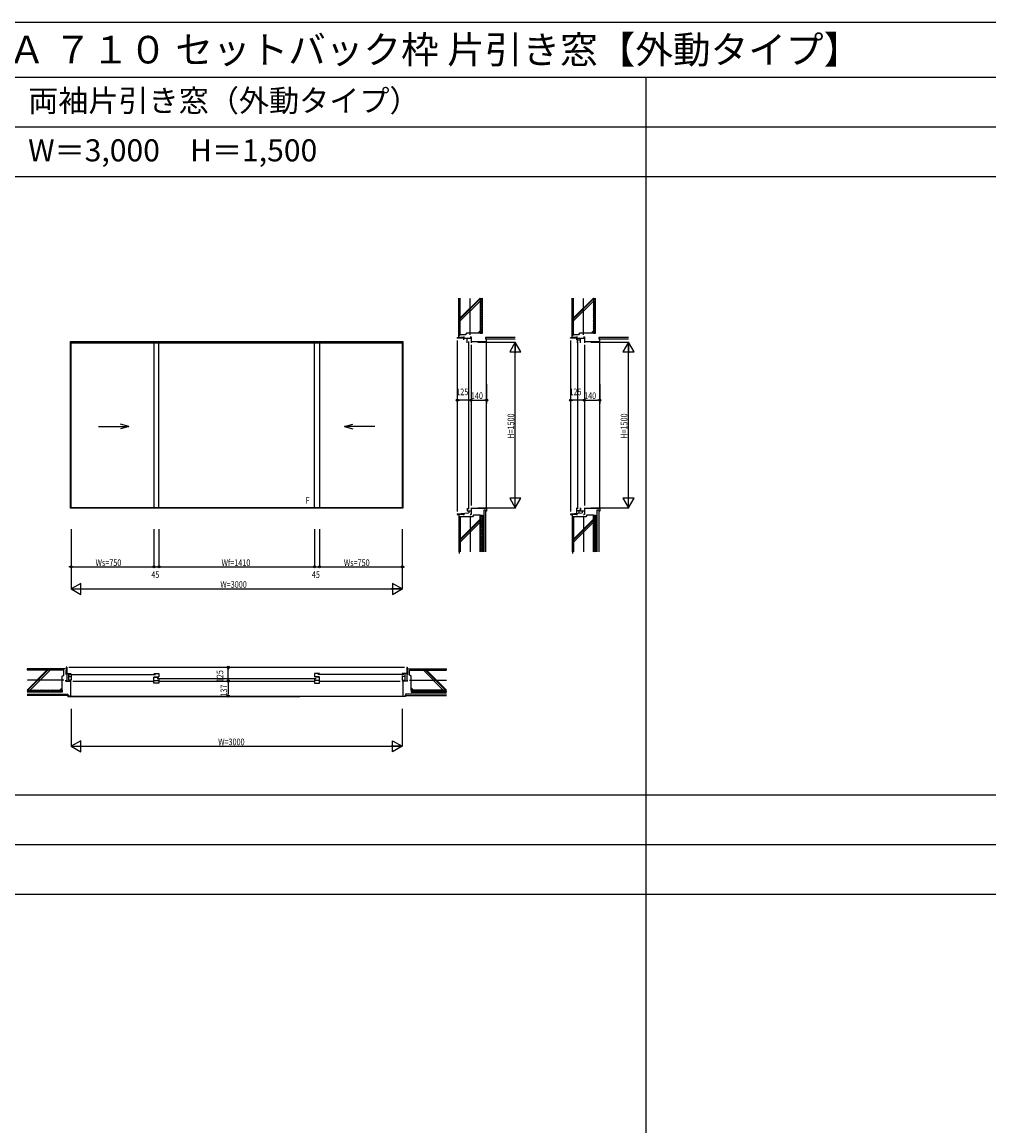
# Model space of a CAD drawing. Extents: x 0 to 29012, y 0 to 20000.
# Drawn here: x 5745 to 14506, y 10000 to 20000 of the extents above; entities that cross this region are included whole.
import ezdxf
from ezdxf.enums import TextEntityAlignment as Align

# ---------------------------------------------------------------- set-up
doc = ezdxf.new("R2010")
doc.units = 0
doc.linetypes.add('CENTER', pattern=[2, 1.25, -0.25, 0.25, -0.25])
doc.layers.get('0').update_dxf_attribs({"linetype": 'CONTINUOUS'})
for name, color, linetype in [('YKK_A1', 4, 'CONTINUOUS'), ('YKK_B1', 4, 'CONTINUOUS'), ('YKK_C1', 4, 'CONTINUOUS'), ('YKK_F1', 7, 'CONTINUOUS'), ('YKK_N1', 2, 'CONTINUOUS'), ('YKK_Z1', 7, 'CONTINUOUS')]:
    doc.layers.add(name, color=color, linetype=linetype)
doc.styles.add('EXTFONT', font='txt.shx', dxfattribs={"height": 60, "bigfont": 'EXTFONT'})
doc.styles.add('YKK_SGSTYLE1', font='ROMANS.SHX', dxfattribs={"width": 0.8, "bigfont": 'EXTFONT.SHX'})

msp = doc.modelspace()

# ---------------------------------------------------------------- linework, layer by layer
at = {"layer": 'YKK_A1'}
for p, q in [((6185, 17105), (9195, 17105)), ((6185, 15595), (6185, 17105)), ((9195, 17105), (9195, 15595)), ((6190, 17095), (9190, 17095)), ((6190, 15600), (6190, 17095)), ((6940, 17095), (6940, 15600)), ((6985, 15600), (6985, 17095)), ((8395, 15600), (8395, 17095)), ((8440, 17095), (8440, 15600)), ((9190, 17095), (9190, 15600)), ((6438, 16336), (6713, 16336)), ((6713, 16336), (6636, 16356)), ((6713, 16336), (6636, 16315)), ((8666, 16336), (8743, 16356)), ((8942, 16336), (8666, 16336)), ((8666, 16336), (8743, 16315)), ((9190, 15600), (6190, 15600)), ((9195, 15595), (6185, 15595))]:
    msp.add_line(p, q, dxfattribs=at)
at = {"layer": 'YKK_B1'}
for p, q in [((6145, 14155), (6142, 14100)), ((6150, 14155), (6145, 14155)), ((6150, 14155), (6150, 14030)), ((6170, 14155), (9210, 14155)), ((9230, 14155), (9230, 14030)), ((9230, 14155), (9235, 14155)), ((9235, 14155), (9237, 14100)), ((6137, 14100), (6142, 14100)), ((6141, 14100), (6141, 14089)), ((6141, 14030), (6141, 14037)), ((6141, 14030), (6190, 14030)), ((6156, 14100), (6190, 14100)), ((6167, 14100), (6167, 14039)), ((6167, 14070), (6190, 14070)), ((6190, 14039), (6167, 14039)), ((6175, 14089), (6955, 14089)), ((6190, 14080), (6190, 14039)), ((6205, 14030), (6940, 14030)), ((6940, 14100), (6985, 14100)), ((6940, 14068), (6985, 14068)), ((6940, 14066), (6980, 14066)), ((6940, 14010), (6940, 14066)), ((6940, 14034), (6985, 14034)), ((6985, 14010), (6940, 14010)), ((6970, 14053), (8410, 14053)), ((6985, 14100), (6985, 14068)), ((6985, 14044), (6985, 14010)), ((6985, 14030), (8395, 14030)), ((8440, 14100), (8395, 14100)), ((8395, 14100), (8395, 14068)), ((8440, 14068), (8395, 14068)), ((8395, 14044), (8395, 14010)), ((8440, 14034), (8395, 14034)), ((8395, 14010), (8440, 14010)), ((8440, 14066), (8400, 14066)), ((9205, 14089), (8425, 14089)), ((8440, 14010), (8440, 14066)), ((8440, 14030), (9170, 14030)), ((9224, 14100), (9190, 14100)), ((9190, 14080), (9190, 14039)), ((9213, 14070), (9190, 14070)), ((9190, 14039), (9213, 14039)), ((9239, 14030), (9190, 14030)), ((9213, 14100), (9213, 14039)), ((9242, 14100), (9237, 14100)), ((9239, 14100), (9239, 14089)), ((9239, 14030), (9239, 14037))]:
    msp.add_line(p, q, dxfattribs=at)
at = {"layer": 'YKK_C1'}
for p, q in [((9744, 17145), (9689, 17140)), ((9689, 17135), (9689, 17140)), ((9744, 17135), (9689, 17135)), ((9689, 17115), (9689, 15565)), ((9744, 17150), (9744, 17121)), ((9744, 17148), (9753, 17148)), ((9814, 17133), (9744, 17133)), ((9779, 17095), (9779, 17133)), ((9791, 17105), (9791, 15587)), ((9805, 17148), (9814, 17148)), ((9814, 17148), (9814, 17095)), ((10770, 17145), (10715, 17140)), ((10715, 17135), (10715, 17140)), ((10770, 17135), (10715, 17135)), ((10715, 17115), (10715, 15565)), ((10770, 17150), (10770, 17121)), ((10770, 17148), (10779, 17148)), ((10840, 17133), (10770, 17133)), ((10774, 17128), (10774, 17095)), ((10774, 17121), (10802, 17121)), ((10781, 15590), (10781, 17105)), ((10802, 17125), (10802, 17095)), ((10805, 17095), (10805, 17133)), ((10831, 17148), (10840, 17148)), ((10840, 17148), (10840, 17095)), ((9814, 17075), (9814, 15620)), ((10840, 17075), (10840, 15620)), ((9814, 15600), (9814, 15538)), ((10770, 15600), (10770, 15554)), ((10802, 15600), (10802, 15576)), ((10840, 15600), (10840, 15538)), ((9689, 15545), (9794, 15553)), ((9689, 15545), (9689, 15540)), ((9689, 15540), (9704, 15540)), ((9704, 15540), (9704, 15538)), ((9753, 15538), (9704, 15538)), ((9745, 15549), (9745, 15533)), ((9779, 15597), (9779, 15573)), ((9779, 15573), (9814, 15573)), ((9794, 15573), (9794, 15553)), ((9814, 15538), (9805, 15538)), ((10715, 15545), (10819, 15553)), ((10715, 15545), (10715, 15540)), ((10715, 15540), (10730, 15540)), ((10730, 15540), (10730, 15538)), ((10779, 15538), (10730, 15538)), ((10770, 15576), (10802, 15576)), ((10771, 15549), (10771, 15533)), ((10792, 15554), (10792, 15576)), ((10805, 15597), (10805, 15573)), ((10805, 15573), (10840, 15573)), ((10819, 15573), (10819, 15553)), ((10840, 15538), (10831, 15538))]:
    msp.add_line(p, q, dxfattribs=at)
at = {"layer": 'YKK_F1'}
for p, q in [((0, 20000), (28681, 20000)), ((0, 19500), (28500, 19500)), ((11400, 0), (11400, 19500)), ((0, 19050), (28500, 19050)), ((0, 18600), (28500, 18600)), ((0, 13000), (28500, 13000)), ((0, 12550), (28500, 12550)), ((0, 12100), (28500, 12100))]:
    msp.add_line(p, q, dxfattribs=at)
at = {"layer": 'YKK_N1', "linetype": 'ByBlock'}
for p, q in [((9874, 17100), (10214, 17100)), ((10214, 17100), (10164, 17013)), ((10214, 15600), (10214, 17100)), ((10214, 17100), (10214, 17000)), ((10264, 17013), (10214, 17100)), ((10900, 17100), (11240, 17100)), ((11240, 17100), (11190, 17013)), ((11240, 15600), (11240, 17100)), ((11290, 17013), (11240, 17100)), ((11240, 17100), (11240, 17000)), ((10164, 17013), (10264, 17013)), ((11190, 17013), (11290, 17013)), ((9954, 16720), (9954, 16545)), ((10980, 16720), (10980, 16545)), ((9689, 16625), (9689, 16575)), ((9814, 16635), (9814, 16605)), ((9814, 16625), (9814, 16575)), ((10715, 16625), (10715, 16575)), ((10840, 16635), (10840, 16605)), ((10840, 16625), (10840, 16575)), ((9794, 16575), (9689, 16575)), ((9814, 16575), (9934, 16575)), ((10214, 15600), (10214, 16500)), ((10820, 16575), (10715, 16575)), ((10840, 16575), (10960, 16575)), ((11240, 15600), (11240, 16500)), ((9874, 15600), (10214, 15600)), ((10164, 15687), (10214, 15600)), ((10264, 15687), (10164, 15687)), ((10214, 15600), (10264, 15687)), ((10900, 15600), (11240, 15600)), ((11190, 15687), (11240, 15600)), ((11290, 15687), (11190, 15687)), ((11240, 15600), (11290, 15687)), ((6190, 15405), (6190, 14865)), ((6940, 15405), (6940, 15065)), ((6985, 15405), (6985, 15065)), ((8395, 15405), (8395, 15065)), ((8440, 15405), (8440, 15065)), ((9190, 15405), (9190, 14865)), ((6190, 15065), (9190, 15065)), ((6276, 14915), (6190, 14865)), ((6276, 14815), (6276, 14915)), ((9103, 14915), (9103, 14815)), ((9190, 14865), (9103, 14915)), ((6190, 14865), (9190, 14865)), ((6190, 14865), (6276, 14815)), ((6190, 14865), (6290, 14865)), ((9190, 14865), (9090, 14865)), ((9103, 14815), (9190, 14865)), ((7563, 14155), (7613, 14155)), ((7613, 14050), (7613, 14155)), ((7553, 14030), (7613, 14030)), ((7563, 14030), (7583, 14030)), ((7613, 14010), (7613, 13913)), ((7382, 13893), (7643, 13893)), ((6190, 13780), (6190, 13440)), ((9190, 13780), (9190, 13440)), ((6276, 13490), (6190, 13440)), ((6190, 13440), (9190, 13440)), ((6190, 13440), (6290, 13440)), ((6190, 13440), (6276, 13390)), ((6276, 13390), (6276, 13490)), ((9190, 13440), (9090, 13440)), ((9103, 13390), (9103, 13490)), ((9103, 13490), (9190, 13440)), ((9190, 13440), (9103, 13390))]:
    msp.add_line(p, q, dxfattribs=at)
at = {"layer": 'YKK_N1'}
for p, q in [((9689, 16575), (9709, 16575)), ((9814, 16575), (9794, 16575)), ((9814, 16575), (9834, 16575)), ((9954, 16575), (9934, 16575)), ((10715, 16575), (10735, 16575)), ((10840, 16575), (10820, 16575)), ((10840, 16575), (10860, 16575)), ((10980, 16575), (10960, 16575)), ((6190, 15065), (6170, 15065)), ((9190, 15065), (9210, 15065)), ((7613, 14155), (7613, 14135)), ((7613, 14030), (7613, 14050)), ((7613, 14030), (7613, 14010)), ((7613, 13893), (7613, 13913))]:
    msp.add_line(p, q, dxfattribs=at)
for centre, radius in [((9689, 16575), 10), ((9689, 16575), 6.5), ((9814, 16575), 10), ((9814, 16575), 10), ((9814, 16575), 6.5), ((9814, 16575), 6.5), ((9954, 16575), 10), ((9954, 16575), 6.5), ((10715, 16575), 10), ((10715, 16575), 6.5), ((10840, 16575), 10), ((10840, 16575), 10), ((10840, 16575), 6.5), ((10840, 16575), 6.5), ((10980, 16575), 10), ((10980, 16575), 6.5), ((6190, 15065), 10), ((6190, 15065), 6.5), ((6940, 15065), 10), ((6940, 15065), 6.5), ((6985, 15065), 10), ((6985, 15065), 6.5), ((8395, 15065), 10), ((8395, 15065), 6.5), ((8440, 15065), 10), ((8440, 15065), 6.5), ((9190, 15065), 10), ((9190, 15065), 6.5), ((7613, 14155), 10), ((7613, 14155), 6.5), ((7613, 14030), 10), ((7613, 14030), 10), ((7613, 14030), 6.5), ((7613, 14030), 6.5), ((7613, 13893), 10), ((7613, 13893), 6.5)]:
    msp.add_circle(centre, radius, dxfattribs=at)
at = {"layer": 'YKK_N1', "linetype": 'ByBlock'}
for p in [(9689, 16575), (9689, 16565), (9814, 16575), (9814, 16565), (9954, 16575), (10715, 16575), (10715, 16565), (10840, 16575), (10840, 16565), (10980, 16575), (10214, 15600), (11240, 15600), (9190, 15065), (9190, 15055), (9190, 14865), (7613, 14155), (7623, 14155), (7613, 14030), (7623, 14030), (7613, 13893)]:
    msp.add_point(p, dxfattribs=at)
at = {"layer": 'YKK_Z1', "linetype": 'Continuous'}
for p, q in [((9704, 17161), (9704, 17500)), ((9712, 17161), (9712, 17500)), ((9716, 17168), (9716, 17500)), ((9716, 17320), (9896, 17500)), ((9896, 17500), (9896, 17183)), ((9896, 17482), (9913, 17500)), ((9916, 17482), (9898, 17500)), ((9916, 17183), (9916, 17500)), ((10730, 17161), (10730, 17500)), ((10738, 17161), (10738, 17500)), ((10742, 17168), (10742, 17500)), ((10742, 17320), (10922, 17500)), ((10922, 17500), (10922, 17183)), ((10922, 17482), (10939, 17500)), ((10942, 17482), (10924, 17500)), ((10942, 17183), (10942, 17500)), ((9704, 17491), (9712, 17491)), ((9704, 17481), (9712, 17481)), ((9716, 17312), (9896, 17492)), ((9716, 17292), (9896, 17472)), ((9916, 17462), (9896, 17482)), ((9896, 17462), (9916, 17482)), ((9916, 17442), (9896, 17462)), ((9896, 17442), (9916, 17462)), ((9916, 17422), (9896, 17442)), ((9896, 17422), (9916, 17442)), ((9916, 17402), (9896, 17422)), ((9896, 17402), (9916, 17422)), ((9916, 17382), (9896, 17402)), ((9896, 17382), (9916, 17402)), ((10730, 17491), (10738, 17491)), ((10730, 17481), (10738, 17481)), ((10742, 17312), (10922, 17492)), ((10742, 17292), (10922, 17472)), ((10942, 17462), (10922, 17482)), ((10922, 17462), (10942, 17482)), ((10942, 17442), (10922, 17462)), ((10922, 17442), (10942, 17462)), ((10942, 17422), (10922, 17442)), ((10922, 17422), (10942, 17442)), ((10942, 17402), (10922, 17422)), ((10922, 17402), (10942, 17422)), ((10942, 17382), (10922, 17402)), ((10922, 17382), (10942, 17402)), ((9704, 17381), (9712, 17381)), ((9704, 17371), (9712, 17371)), ((9916, 17362), (9896, 17382)), ((9896, 17362), (9916, 17382)), ((9916, 17342), (9896, 17362)), ((9896, 17342), (9916, 17362)), ((9916, 17322), (9896, 17342)), ((9896, 17322), (9916, 17342)), ((9916, 17302), (9896, 17322)), ((9896, 17302), (9916, 17322)), ((9916, 17282), (9896, 17302)), ((9896, 17282), (9916, 17302)), ((10730, 17381), (10738, 17381)), ((10730, 17371), (10738, 17371)), ((10942, 17362), (10922, 17382)), ((10922, 17362), (10942, 17382)), ((10942, 17342), (10922, 17362)), ((10922, 17342), (10942, 17362)), ((10942, 17322), (10922, 17342)), ((10922, 17322), (10942, 17342)), ((10942, 17302), (10922, 17322)), ((10922, 17302), (10942, 17322)), ((10942, 17282), (10922, 17302)), ((10922, 17282), (10942, 17302)), ((9704, 17271), (9712, 17271)), ((9704, 17261), (9712, 17261)), ((9875, 17183), (9896, 17203)), ((9916, 17262), (9896, 17282)), ((9896, 17262), (9916, 17282)), ((9916, 17242), (9896, 17262)), ((9896, 17242), (9916, 17262)), ((9916, 17222), (9896, 17242)), ((9896, 17222), (9916, 17242)), ((9916, 17202), (9896, 17222)), ((9896, 17202), (9916, 17222)), ((9916, 17183), (9896, 17202)), ((9896, 17183), (9916, 17202)), ((10730, 17271), (10738, 17271)), ((10730, 17261), (10738, 17261)), ((10901, 17183), (10922, 17203)), ((10942, 17262), (10922, 17282)), ((10922, 17262), (10942, 17282)), ((10942, 17242), (10922, 17262)), ((10922, 17242), (10942, 17262)), ((10942, 17222), (10922, 17242)), ((10922, 17222), (10942, 17242)), ((10942, 17202), (10922, 17222)), ((10922, 17202), (10942, 17222)), ((10942, 17183), (10922, 17202)), ((10922, 17183), (10942, 17202)), ((9704, 17161), (9712, 17161)), ((9704, 17140), (9704, 17161)), ((9761, 17168), (9716, 17168)), ((9771, 17183), (9761, 17168)), ((9896, 17183), (9771, 17183)), ((9884, 17183), (9896, 17195)), ((9896, 17183), (9916, 17183)), ((10214, 17143), (9944, 17143)), ((9944, 17143), (9944, 17130)), ((9944, 17130), (10214, 17130)), ((9951, 17105), (9951, 15595)), ((10730, 17140), (10730, 17161)), ((10730, 17161), (10738, 17161)), ((10787, 17168), (10742, 17168)), ((10797, 17183), (10787, 17168)), ((10922, 17183), (10797, 17183)), ((10910, 17183), (10922, 17195)), ((10922, 17183), (10942, 17183)), ((11240, 17143), (10970, 17143)), ((10970, 17143), (10970, 17130)), ((10970, 17130), (11240, 17130)), ((10977, 17105), (10977, 15595)), ((9704, 15538), (9704, 15523)), ((9704, 15523), (9704, 15200)), ((9712, 15523), (9712, 15200)), ((9716, 15518), (9716, 15200)), ((9826, 15518), (9716, 15518)), ((9836, 15533), (9826, 15518)), ((9896, 15533), (9836, 15533)), ((9896, 15533), (9916, 15533)), ((9916, 15533), (9896, 15512)), ((9896, 15533), (9916, 15512)), ((9896, 15200), (9896, 15533)), ((9896, 15512), (9916, 15492)), ((9916, 15512), (9896, 15492)), ((9916, 15533), (9916, 15200)), ((9931, 15200), (9931, 15580)), ((9931, 15580), (9944, 15580)), ((9944, 15580), (9944, 15200)), ((10730, 15538), (10730, 15523)), ((10730, 15523), (10730, 15200)), ((10738, 15523), (10738, 15200)), ((10742, 15518), (10742, 15200)), ((10852, 15518), (10742, 15518)), ((10862, 15533), (10852, 15518)), ((10922, 15533), (10862, 15533)), ((10922, 15200), (10922, 15533)), ((10922, 15533), (10942, 15533)), ((10922, 15533), (10942, 15512)), ((10942, 15533), (10922, 15512)), ((10922, 15512), (10942, 15492)), ((10942, 15512), (10922, 15492)), ((10942, 15533), (10942, 15200)), ((10957, 15200), (10957, 15580)), ((10957, 15580), (10970, 15580)), ((10970, 15580), (10970, 15200)), ((9704, 15423), (9712, 15423)), ((9704, 15412), (9712, 15412)), ((9896, 15497), (9716, 15317)), ((9896, 15488), (9716, 15308)), ((9896, 15469), (9716, 15289)), ((9896, 15492), (9916, 15472)), ((9916, 15492), (9896, 15472)), ((9896, 15472), (9916, 15452)), ((9916, 15472), (9896, 15452)), ((9896, 15452), (9916, 15432)), ((9916, 15452), (9896, 15432)), ((9896, 15432), (9916, 15412)), ((9916, 15432), (9896, 15412)), ((9896, 15412), (9916, 15392)), ((9916, 15412), (9896, 15392)), ((10730, 15423), (10738, 15423)), ((10730, 15412), (10738, 15412)), ((10922, 15497), (10742, 15317)), ((10922, 15488), (10742, 15308)), ((10922, 15469), (10742, 15289)), ((10922, 15492), (10942, 15472)), ((10942, 15492), (10922, 15472)), ((10922, 15472), (10942, 15452)), ((10942, 15472), (10922, 15452)), ((10922, 15452), (10942, 15432)), ((10942, 15452), (10922, 15432)), ((10922, 15432), (10942, 15412)), ((10942, 15432), (10922, 15412)), ((10922, 15412), (10942, 15392)), ((10942, 15412), (10922, 15392)), ((9704, 15312), (9712, 15312)), ((9704, 15303), (9712, 15303)), ((9896, 15392), (9916, 15372)), ((9916, 15392), (9896, 15372)), ((9896, 15372), (9916, 15352)), ((9916, 15372), (9896, 15352)), ((9896, 15352), (9916, 15332)), ((9916, 15352), (9896, 15332)), ((9896, 15332), (9916, 15312)), ((9916, 15332), (9896, 15312)), ((9896, 15312), (9916, 15292)), ((9916, 15312), (9896, 15292)), ((10730, 15312), (10738, 15312)), ((10730, 15303), (10738, 15303)), ((10922, 15392), (10942, 15372)), ((10942, 15392), (10922, 15372)), ((10922, 15372), (10942, 15352)), ((10942, 15372), (10922, 15352)), ((10922, 15352), (10942, 15332)), ((10942, 15352), (10922, 15332)), ((10922, 15332), (10942, 15312)), ((10942, 15332), (10922, 15312)), ((10922, 15312), (10942, 15292)), ((10942, 15312), (10922, 15292)), ((9704, 15203), (9712, 15203)), ((9896, 15292), (9916, 15272)), ((9916, 15292), (9896, 15272)), ((9896, 15272), (9916, 15252)), ((9916, 15272), (9896, 15252)), ((9896, 15252), (9916, 15232)), ((9916, 15252), (9896, 15232)), ((9896, 15232), (9916, 15212)), ((9916, 15232), (9896, 15212)), ((9896, 15212), (9908, 15200)), ((9916, 15212), (9903, 15200)), ((10730, 15203), (10738, 15203)), ((10922, 15292), (10942, 15272)), ((10942, 15292), (10922, 15272)), ((10922, 15272), (10942, 15252)), ((10942, 15272), (10922, 15252)), ((10922, 15252), (10942, 15232)), ((10942, 15252), (10922, 15232)), ((10922, 15232), (10942, 15212)), ((10942, 15232), (10922, 15212)), ((10922, 15212), (10934, 15200)), ((10942, 15212), (10929, 15200)), ((9704, 15193), (9712, 15193)), ((10730, 15193), (10738, 15193)), ((6121, 14140), (5790, 14140)), ((6121, 14132), (5790, 14132)), ((5970, 14128), (5790, 13948)), ((6122, 14128), (5790, 14128)), ((5791, 14140), (5791, 14132)), ((5978, 14128), (5798, 13948)), ((5801, 14140), (5801, 14132)), ((5998, 14128), (5818, 13948)), ((5901, 14140), (5901, 14132)), ((5911, 14140), (5911, 14132)), ((6011, 14140), (6011, 14132)), ((6021, 14140), (6021, 14132)), ((6121, 14140), (6121, 14132)), ((6136, 14140), (6121, 14140)), ((6122, 14083), (6122, 14128)), ((9244, 14140), (9259, 14140)), ((9257, 14128), (9590, 14128)), ((9257, 14083), (9257, 14128)), ((9259, 14140), (9590, 14140)), ((9259, 14140), (9259, 14132)), ((9259, 14132), (9590, 14132)), ((9359, 14140), (9359, 14132)), ((9369, 14140), (9369, 14132)), ((9381, 14128), (9561, 13948)), ((9401, 14128), (9581, 13948)), ((9410, 14128), (9590, 13948)), ((9469, 14140), (9469, 14132)), ((9479, 14140), (9479, 14132)), ((9579, 14140), (9579, 14132)), ((9589, 14140), (9589, 14132)), ((6107, 14073), (6122, 14083)), ((6107, 13948), (6107, 14073)), ((9272, 14073), (9257, 14083)), ((9272, 13948), (9272, 14073)), ((5790, 13948), (6107, 13948)), ((5807, 13948), (5790, 13930)), ((5807, 13928), (5790, 13945)), ((6107, 13928), (5790, 13928)), ((5790, 13912), (6160, 13912)), ((5827, 13948), (5807, 13928)), ((5827, 13928), (5807, 13948)), ((5847, 13948), (5827, 13928)), ((5847, 13928), (5827, 13948)), ((5867, 13948), (5847, 13928)), ((5867, 13928), (5847, 13948)), ((5887, 13948), (5867, 13928)), ((5887, 13928), (5867, 13948)), ((5907, 13948), (5887, 13928)), ((5907, 13928), (5887, 13948)), ((5927, 13948), (5907, 13928)), ((5927, 13928), (5907, 13948)), ((5947, 13948), (5927, 13928)), ((5947, 13928), (5927, 13948)), ((5967, 13948), (5947, 13928)), ((5967, 13928), (5947, 13948)), ((5987, 13948), (5967, 13928)), ((5987, 13928), (5967, 13948)), ((6007, 13948), (5987, 13928)), ((6007, 13928), (5987, 13948)), ((6027, 13948), (6007, 13928)), ((6027, 13928), (6007, 13948)), ((6047, 13948), (6027, 13928)), ((6047, 13928), (6027, 13948)), ((6067, 13948), (6047, 13928)), ((6067, 13928), (6047, 13948)), ((6087, 13948), (6067, 13928)), ((6087, 13928), (6067, 13948)), ((6107, 13969), (6087, 13948)), ((6107, 13948), (6087, 13928)), ((6107, 13928), (6087, 13948)), ((6107, 13960), (6095, 13948)), ((6107, 13948), (6107, 13928)), ((6160, 13912), (6160, 13900)), ((9220, 13912), (9220, 13900)), ((9590, 13912), (9220, 13912)), ((9272, 13969), (9293, 13948)), ((9272, 13960), (9284, 13948)), ((9590, 13948), (9272, 13948)), ((9272, 13948), (9292, 13928)), ((9272, 13928), (9292, 13948)), ((9272, 13948), (9272, 13928)), ((9272, 13928), (9590, 13928)), ((9292, 13948), (9312, 13928)), ((9292, 13928), (9312, 13948)), ((9312, 13948), (9332, 13928)), ((9312, 13928), (9332, 13948)), ((9332, 13948), (9352, 13928)), ((9332, 13928), (9352, 13948)), ((9352, 13948), (9372, 13928)), ((9352, 13928), (9372, 13948)), ((9372, 13948), (9392, 13928)), ((9372, 13928), (9392, 13948)), ((9392, 13948), (9412, 13928)), ((9392, 13928), (9412, 13948)), ((9412, 13948), (9432, 13928)), ((9412, 13928), (9432, 13948)), ((9432, 13948), (9452, 13928)), ((9432, 13928), (9452, 13948)), ((9452, 13948), (9472, 13928)), ((9452, 13928), (9472, 13948)), ((9472, 13948), (9492, 13928)), ((9472, 13928), (9492, 13948)), ((9492, 13948), (9512, 13928)), ((9492, 13928), (9512, 13948)), ((9512, 13948), (9532, 13928)), ((9512, 13928), (9532, 13948)), ((9532, 13948), (9552, 13928)), ((9532, 13928), (9552, 13948)), ((9552, 13948), (9572, 13928)), ((9552, 13928), (9572, 13948)), ((9572, 13948), (9590, 13930)), ((9572, 13928), (9590, 13945)), ((6160, 13900), (5790, 13900)), ((6160, 13893), (6160, 13890)), ((8232, 13890), (6160, 13890)), ((6160, 13890), (8232, 13890)), ((9220, 13890), (6190, 13890)), ((6190, 13890), (8262, 13890)), ((9220, 13900), (9590, 13900)), ((9220, 13893), (9220, 13890))]:
    msp.add_line(p, q, dxfattribs=at)
at = {"layer": 'YKK_Z1', "linetype": 'CENTER'}
for p, q in [((9806, 17168), (9806, 17500)), ((10832, 17168), (10832, 17500)), ((9806, 15528), (9806, 15200)), ((10832, 15528), (10832, 15200)), ((6124, 14038), (5790, 14038)), ((9255, 14038), (9590, 14038))]:
    msp.add_line(p, q, dxfattribs=at)
at = {"layer": 'YKK_Z1'}
for p, q in [((9814, 17105), (9954, 17105)), ((9954, 17130), (9944, 17130)), ((9954, 17105), (9954, 17130)), ((10840, 17105), (10980, 17105)), ((10980, 17130), (10970, 17130)), ((10980, 17105), (10980, 17130)), ((9814, 15595), (9954, 15595)), ((9954, 15570), (9944, 15570)), ((9954, 15595), (9954, 15570)), ((10840, 15595), (10980, 15595)), ((10980, 15570), (10970, 15570)), ((10980, 15595), (10980, 15570)), ((6185, 14030), (6185, 13893)), ((9195, 14030), (9195, 13893)), ((6160, 13893), (6160, 13903)), ((9220, 13890), (9220, 13903)), ((6185, 13893), (6160, 13893)), ((9195, 13893), (9220, 13893))]:
    msp.add_line(p, q, dxfattribs=at)

# ---------------------------------------------------------------- texts
at = {"style": 'EXTFONT'}
for s, height, p in [('ＢＳＳ７ＳＬ０１\u3000ＳＹＳＴＥＭＡ ７１０ セットバック枠 片引き窓【外動タイプ】', 250, (500, 19625)), ('両袖片引き窓（外動タイプ）', 200, (5800, 19188)), ('W＝3,000\u3000H＝1,500', 200, (5800, 18738))]:
    msp.add_text(s, height=height, dxfattribs=at).set_placement(p)
at = {"layer": 'YKK_A1', "style": 'YKK_SGSTYLE1', "width": 0.8}
msp.add_text('F', height=60, dxfattribs=at).set_placement((8351, 15637), align=Align.RIGHT)
at = {"layer": 'YKK_N1', "style": 'YKK_SGSTYLE1', "width": 0.8}
for s, p in [('125', (9679, 16620)), ('140', (9812, 16585)), ('125', (10705, 16620)), ('140', (10838, 16585)), ('Ws=750', (6411, 15072)), ('Wf=1410', (7553, 15072)), ('Ws=750', (8661, 15072)), ('45', (6916, 14964)), ('45', (8371, 14964)), ('W=3000', (7542, 14875)), ('W=3000', (7522, 13449))]:
    msp.add_text(s, height=60, dxfattribs=at).set_placement(p)
for s, p in [('H=1500', (10204, 16225)), ('H=1500', (11230, 16225)), ('125', (7568, 14020)), ('137', (7603, 13889))]:
    msp.add_text(s, height=60, rotation=90, dxfattribs=at).set_placement(p)

doc.saveas('drawing.dxf')
